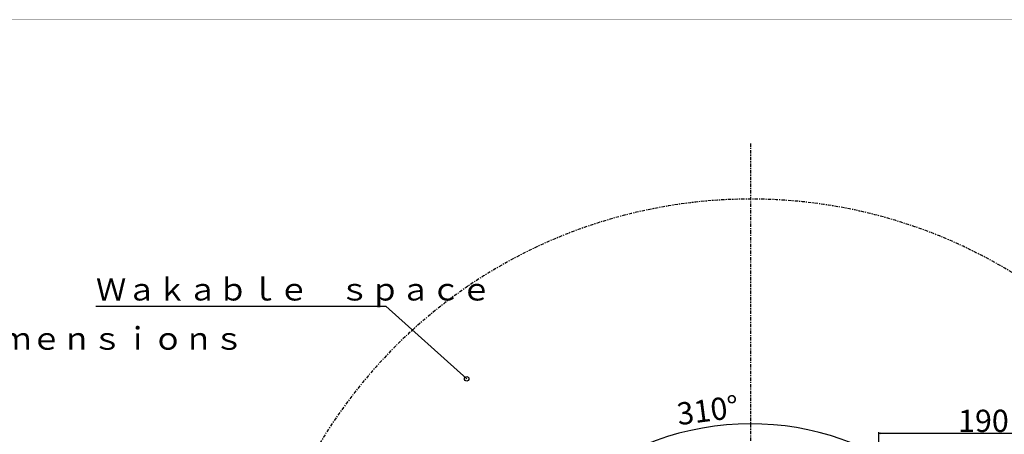
# Model space of a CAD drawing. Extents: x -2314 to 735, y -1341 to 1255.
# Drawn here: x -655 to 227, y 883 to 1255 of the extents above; entities that cross this region are included whole.
import ezdxf

# ---------------------------------------------------------------- set-up
doc = ezdxf.new("R2010")
doc.units = 0
doc.linetypes.add('CENTER', pattern=[6, 3, -1, 1, -1])
for name, color, linetype in [('L0_', 7, 'CONTINUOUS'), ('L1_', 1, 'CONTINUOUS'), ('L25_', 25, 'CONTINUOUS'), ('L2_', 2, 'CONTINUOUS')]:
    doc.layers.add(name, color=color, linetype=linetype)
doc.styles.add('_SHD1-0000000', font='txt', dxfattribs={"bigfont": 'EXTFONT.SHX'})
doc.styles.add('_SHS1-0000000', font='txt')

msp = doc.modelspace()

# ---------------------------------------------------------------- linework, layer by layer
at = {"layer": 'L0_', "linetype": 'CENTER'}
msp.add_line((0, 1144.042), (0, 169.6122), dxfattribs=at)
msp.add_arc((0, 644.0428), 449.9995, 24.99999, 335, dxfattribs=at)
at = {"layer": 'L1_', "linetype": 'BYBLOCK'}
for p, q in [((-327.049, 998.0463), (-254.5621, 932.8121)), ((114.9999, 690.0428), (114.9999, 885.0429)), ((114.9999, 884.0429), (116.7999, 884.3441)), ((114.9999, 884.0429), (304.9862, 884.0429)), ((114.9999, 884.0429), (116.7999, 883.7417))]:
    msp.add_line(p, q, dxfattribs=at)
msp.add_circle((-254.5621, 932.8121), 2, dxfattribs=at)
msp.add_arc((0, 644.0428), 248.3275, 25, 335, dxfattribs=at)
at = {"layer": 'L25_', "linetype": 'BYBLOCK', "const_width": 0.4}
msp.add_lwpolyline([(672.1608, 1254.894), (-2313.839, 1254.894)], dxfattribs=at)
at = {"layer": 'L2_', "linetype": 'BYBLOCK'}
msp.add_line((-587.049, 998.0463), (-327.0489, 998.0463), dxfattribs=at)

# ---------------------------------------------------------------- texts
at = {"layer": 'L1_', "style": '_SHS1-0000000'}
msp.add_text('310%%d', height=20, rotation=7.480621, dxfattribs=at).set_placement((-64.70856, 891.0482))
msp.add_text('190', height=20, dxfattribs=at).set_placement((185.9931, 885.0429))
at = {"layer": 'L2_', "style": '_SHD1-0000000'}
for s, p in [('Ｗａｋａｂｌｅ\u3000ｓｐａｃｅ', (-587.049, 1003.046)), ('Ｂａｓｅ\u3000ｍｏｕｎｔｉｎｇ\u3000ｄｉｍｅｎｓｉｏｎｓ', (-1108.958, 958.8676))]:
    msp.add_text(s, height=20, dxfattribs=at).set_placement(p)

doc.saveas('drawing.dxf')
